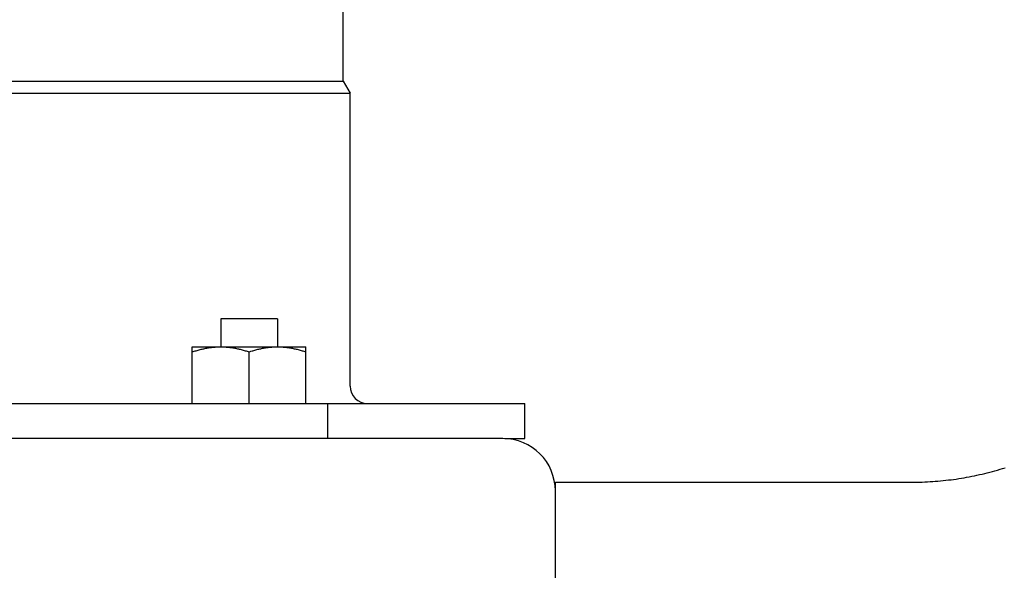
# Model space of a CAD drawing. Extents: x -584 to 1062, y -463 to 560.
# Drawn here: x 28 to 141, y -258 to -194 of the extents above; entities that cross this region are included whole.
import ezdxf

# ---------------------------------------------------------------- set-up
doc = ezdxf.new("R2010")
doc.units = 0
doc.header["$LTSCALE"] = 20
doc.layers.add('DETAIL', color=5, linetype='CONTINUOUS')

msp = doc.modelspace()

# ---------------------------------------------------------------- linework, layer by layer
at = {"layer": 'DETAIL', "color": 5, "linetype": 'CONTINUOUS'}
for p, q in [((65.33, -201.47), (65.33, -172.93)), ((-65.33, -201.47), (65.33, -201.47)), ((65.33, -201.47), (66.13, -202.85)), ((-66.13, -202.85), (66.13, -202.85)), ((66.13, -236.45), (66.13, -202.85)), ((57.81, -228.74), (51.3, -228.74)), ((51.3, -228.74), (51.3, -231.95)), ((57.81, -228.74), (57.81, -231.95)), ((48.04, -231.95), (61.06, -231.95)), ((48.04, -238.46), (48.04, -231.95)), ((48.04, -232.53), (48.15, -232.49)), ((48.15, -232.49), (48.26, -232.46)), ((48.26, -232.46), (48.37, -232.42)), ((48.26, -232.46), (48.26, -232.46)), ((48.37, -232.42), (48.48, -232.39)), ((48.48, -232.39), (48.6, -232.35)), ((48.48, -232.39), (48.48, -232.39)), ((48.6, -232.35), (48.71, -232.32)), ((48.71, -232.32), (48.82, -232.29)), ((48.71, -232.32), (48.71, -232.32)), ((48.82, -232.29), (48.93, -232.26)), ((48.93, -232.26), (49.05, -232.23)), ((48.93, -232.26), (48.93, -232.26)), ((49.05, -232.23), (49.16, -232.21)), ((49.16, -232.21), (49.27, -232.18)), ((49.16, -232.21), (49.16, -232.21)), ((49.27, -232.18), (49.37, -232.16)), ((49.37, -232.16), (49.48, -232.14)), ((49.37, -232.16), (49.37, -232.16)), ((49.48, -232.14), (49.59, -232.11)), ((49.59, -232.11), (49.7, -232.09)), ((49.59, -232.11), (49.59, -232.11)), ((49.7, -232.09), (49.8, -232.08)), ((49.8, -232.08), (49.91, -232.06)), ((49.8, -232.08), (49.8, -232.08)), ((49.91, -232.06), (50.02, -232.04)), ((50.02, -232.04), (50.13, -232.03)), ((50.02, -232.04), (50.02, -232.04)), ((50.13, -232.03), (50.23, -232.01)), ((50.23, -232.01), (50.34, -232)), ((50.23, -232.01), (50.23, -232.01)), ((50.34, -232), (50.45, -231.99)), ((50.45, -231.99), (50.55, -231.98)), ((50.45, -231.99), (50.45, -231.99)), ((50.55, -231.98), (50.66, -231.97)), ((50.66, -231.97), (50.76, -231.96)), ((50.66, -231.97), (50.66, -231.97)), ((50.76, -231.96), (50.87, -231.96)), ((50.87, -231.96), (50.98, -231.95)), ((50.87, -231.96), (50.87, -231.96)), ((50.98, -231.95), (51.08, -231.95)), ((51.08, -231.95), (51.08, -231.95)), ((51.08, -231.95), (51.19, -231.95)), ((51.19, -231.95), (51.3, -231.95)), ((51.3, -231.95), (51.4, -231.95)), ((51.4, -231.95), (51.51, -231.95)), ((51.51, -231.95), (51.51, -231.95)), ((51.51, -231.95), (51.61, -231.95)), ((51.61, -231.95), (51.72, -231.96)), ((51.72, -231.96), (51.72, -231.96)), ((51.72, -231.96), (51.83, -231.96)), ((51.83, -231.96), (51.93, -231.97)), ((51.93, -231.97), (51.93, -231.97)), ((51.93, -231.97), (52.04, -231.98)), ((52.04, -231.98), (52.15, -231.99)), ((52.15, -231.99), (52.15, -231.99)), ((52.15, -231.99), (52.25, -232)), ((52.25, -232), (52.36, -232.01)), ((52.36, -232.01), (52.36, -232.01)), ((52.36, -232.01), (52.47, -232.03)), ((52.47, -232.03), (52.57, -232.04)), ((52.57, -232.04), (52.57, -232.04)), ((52.57, -232.04), (52.68, -232.06)), ((52.68, -232.06), (52.79, -232.08)), ((52.79, -232.08), (52.79, -232.08)), ((52.79, -232.08), (52.9, -232.09)), ((52.9, -232.09), (53, -232.11)), ((53, -232.11), (53, -232.11)), ((53, -232.11), (53.11, -232.14)), ((53.11, -232.14), (53.22, -232.16)), ((53.22, -232.16), (53.22, -232.16)), ((53.22, -232.16), (53.32, -232.18)), ((53.32, -232.18), (53.43, -232.21)), ((53.43, -232.21), (53.43, -232.21)), ((53.43, -232.21), (53.54, -232.23)), ((53.54, -232.23), (53.66, -232.26)), ((53.66, -232.26), (53.66, -232.26)), ((53.66, -232.26), (53.77, -232.29)), ((53.77, -232.29), (53.88, -232.32)), ((53.88, -232.32), (53.88, -232.32)), ((53.88, -232.32), (53.99, -232.35)), ((53.99, -232.35), (54.11, -232.39)), ((54.11, -232.39), (54.11, -232.39)), ((54.11, -232.39), (54.22, -232.42)), ((54.22, -232.42), (54.33, -232.46)), ((54.33, -232.46), (54.33, -232.46)), ((54.33, -232.46), (54.44, -232.49)), ((54.44, -232.49), (54.55, -232.53)), ((54.55, -232.53), (54.66, -232.49)), ((54.55, -238.46), (54.55, -232.53)), ((54.66, -232.49), (54.77, -232.46)), ((54.77, -232.46), (54.89, -232.42)), ((54.77, -232.46), (54.77, -232.46)), ((54.89, -232.42), (55, -232.39)), ((55, -232.39), (55.11, -232.35)), ((55, -232.39), (55, -232.39)), ((55.11, -232.35), (55.22, -232.32)), ((55.22, -232.32), (55.33, -232.29)), ((55.22, -232.32), (55.22, -232.32)), ((55.33, -232.29), (55.45, -232.26)), ((55.45, -232.26), (55.56, -232.23)), ((55.45, -232.26), (55.45, -232.26)), ((55.56, -232.23), (55.67, -232.21)), ((55.67, -232.21), (55.78, -232.18)), ((55.67, -232.21), (55.67, -232.21)), ((55.78, -232.18), (55.89, -232.16)), ((55.89, -232.16), (55.99, -232.14)), ((55.89, -232.16), (55.89, -232.16)), ((55.99, -232.14), (56.1, -232.11)), ((56.1, -232.11), (56.21, -232.09)), ((56.1, -232.11), (56.1, -232.11)), ((56.21, -232.09), (56.32, -232.08)), ((56.32, -232.08), (56.42, -232.06)), ((56.32, -232.08), (56.32, -232.08)), ((56.42, -232.06), (56.53, -232.04)), ((56.53, -232.04), (56.64, -232.03)), ((56.53, -232.04), (56.53, -232.04)), ((56.64, -232.03), (56.75, -232.01)), ((56.75, -232.01), (56.85, -232)), ((56.75, -232.01), (56.75, -232.01)), ((56.85, -232), (56.96, -231.99)), ((56.96, -231.99), (57.06, -231.98)), ((56.96, -231.99), (56.96, -231.99)), ((57.06, -231.98), (57.17, -231.97)), ((57.17, -231.97), (57.28, -231.96)), ((57.17, -231.97), (57.17, -231.97)), ((57.28, -231.96), (57.38, -231.96)), ((57.38, -231.96), (57.49, -231.95)), ((57.38, -231.96), (57.38, -231.96)), ((57.49, -231.95), (57.6, -231.95)), ((57.6, -231.95), (57.6, -231.95)), ((57.6, -231.95), (57.7, -231.95)), ((57.7, -231.95), (57.81, -231.95)), ((57.81, -231.95), (57.91, -231.95)), ((57.91, -231.95), (58.02, -231.95)), ((58.02, -231.95), (58.02, -231.95)), ((58.02, -231.95), (58.13, -231.95)), ((58.13, -231.95), (58.23, -231.96)), ((58.23, -231.96), (58.23, -231.96)), ((58.23, -231.96), (58.34, -231.96)), ((58.34, -231.96), (58.45, -231.97)), ((58.45, -231.97), (58.45, -231.97)), ((58.45, -231.97), (58.55, -231.98)), ((58.55, -231.98), (58.66, -231.99)), ((58.66, -231.99), (58.66, -231.99)), ((58.66, -231.99), (58.76, -232)), ((58.76, -232), (58.87, -232.01)), ((58.87, -232.01), (58.87, -232.01)), ((58.87, -232.01), (58.98, -232.03)), ((58.98, -232.03), (59.09, -232.04)), ((59.09, -232.04), (59.09, -232.04)), ((59.09, -232.04), (59.19, -232.06)), ((59.19, -232.06), (59.3, -232.08)), ((59.3, -232.08), (59.3, -232.08)), ((59.3, -232.08), (59.41, -232.09)), ((59.41, -232.09), (59.52, -232.11)), ((59.52, -232.11), (59.52, -232.11)), ((59.52, -232.11), (59.62, -232.14)), ((59.62, -232.14), (59.73, -232.16)), ((59.73, -232.16), (59.73, -232.16)), ((59.73, -232.16), (59.84, -232.18)), ((59.84, -232.18), (59.94, -232.21)), ((59.94, -232.21), (59.94, -232.21)), ((59.94, -232.21), (60.06, -232.23)), ((60.06, -232.23), (60.17, -232.26)), ((60.17, -232.26), (60.17, -232.26)), ((60.17, -232.26), (60.28, -232.29)), ((60.28, -232.29), (60.4, -232.32)), ((60.4, -232.32), (60.4, -232.32)), ((60.4, -232.32), (60.51, -232.35)), ((60.51, -232.35), (60.62, -232.39)), ((60.62, -232.39), (60.62, -232.39)), ((60.62, -232.39), (60.73, -232.42)), ((60.73, -232.42), (60.84, -232.46)), ((60.84, -232.46), (60.84, -232.46)), ((60.84, -232.46), (60.95, -232.49)), ((60.95, -232.49), (61.06, -232.53)), ((61.06, -238.46), (61.06, -231.95)), ((-86.17, -238.46), (86.17, -238.46)), ((63.57, -242.47), (63.57, -238.46)), ((86.17, -242.47), (86.17, -238.46)), ((83.66, -242.47), (-83.66, -242.47)), ((83.87, -242.47), (86.17, -242.47)), ((140.08, -246.17), (140.37, -246.09)), ((140.37, -246.09), (140.67, -246)), ((140.67, -246), (140.96, -245.91)), ((140.67, -246), (140.67, -246)), ((140.96, -245.91), (141.25, -245.82)), ((134.44, -247.26), (134.74, -247.22)), ((134.74, -247.22), (135.04, -247.19)), ((134.74, -247.22), (134.74, -247.22)), ((135.04, -247.19), (135.34, -247.15)), ((135.34, -247.15), (135.64, -247.11)), ((135.34, -247.15), (135.34, -247.15)), ((135.64, -247.11), (135.93, -247.06)), ((135.93, -247.06), (136.23, -247.01)), ((135.93, -247.06), (135.93, -247.06)), ((136.23, -247.01), (136.53, -246.96)), ((136.53, -246.96), (136.83, -246.91)), ((136.53, -246.96), (136.53, -246.96)), ((136.83, -246.91), (137.12, -246.86)), ((137.12, -246.86), (137.42, -246.8)), ((137.12, -246.86), (137.12, -246.86)), ((137.42, -246.8), (137.72, -246.74)), ((137.72, -246.74), (138.01, -246.68)), ((137.72, -246.74), (137.72, -246.74)), ((138.01, -246.68), (138.31, -246.61)), ((138.31, -246.61), (138.61, -246.54)), ((138.31, -246.61), (138.31, -246.61)), ((138.61, -246.54), (138.9, -246.47)), ((138.9, -246.47), (139.19, -246.4)), ((138.9, -246.47), (138.9, -246.47)), ((139.19, -246.4), (139.49, -246.33)), ((139.49, -246.33), (139.78, -246.25)), ((139.49, -246.33), (139.49, -246.33)), ((139.78, -246.25), (140.08, -246.17)), ((140.08, -246.17), (140.08, -246.17)), ((89.67, -247.48), (130.55, -247.48)), ((89.67, -283.55), (89.67, -247.48)), ((130.55, -247.48), (130.85, -247.47)), ((130.85, -247.47), (131.15, -247.47)), ((131.15, -247.47), (131.45, -247.46)), ((131.15, -247.47), (131.15, -247.47)), ((131.45, -247.46), (131.75, -247.46)), ((131.75, -247.46), (132.05, -247.44)), ((131.75, -247.46), (131.75, -247.46)), ((132.05, -247.44), (132.35, -247.43)), ((132.35, -247.43), (132.65, -247.41)), ((132.35, -247.43), (132.35, -247.43)), ((132.65, -247.41), (132.94, -247.39)), ((132.94, -247.39), (133.24, -247.37)), ((132.94, -247.39), (132.94, -247.39)), ((133.24, -247.37), (133.54, -247.35)), ((133.54, -247.35), (133.84, -247.32)), ((133.54, -247.35), (133.54, -247.35)), ((133.84, -247.32), (134.14, -247.29)), ((134.14, -247.29), (134.44, -247.26)), ((134.14, -247.29), (134.14, -247.29))]:
    msp.add_line(p, q, dxfattribs=at)
for centre, radius, start, end in [((68.13, -236.45), 2, 180, 270), ((83.66, -248.48), 6.01, 0, 90)]:
    msp.add_arc(centre, radius, start, end, dxfattribs=at)

doc.saveas('drawing.dxf')
